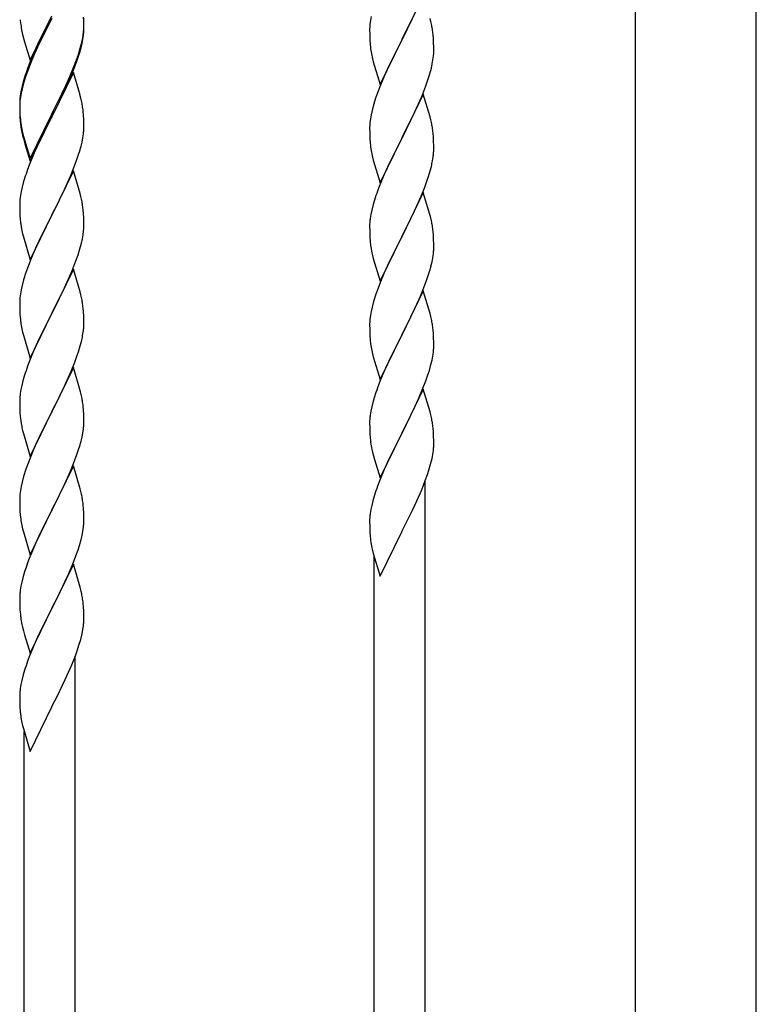
# Model space of a CAD drawing. Units: millimetres. Extents: x 250 to 8280, y 75 to 5795.
# Drawn here: x 2630 to 2876, y 4536 to 4865 of the extents above; entities that cross this region are included whole.
import ezdxf

# ---------------------------------------------------------------- set-up
doc = ezdxf.new("R2010")
doc.units = ezdxf.units.MM
doc.layers.add('YKK_A1', color=4, linetype='Continuous', lineweight=30)

msp = doc.modelspace()

# ---------------------------------------------------------------- linework, layer by layer
at = {"layer": 'YKK_A1', "linetype": 'Continuous', "ltscale": 0.5}
for p, q in [((2835.37, 5324.59), (2835.37, 4488.88)), ((2875.87, 4488.88), (2875.87, 5324.59)), ((2764.52, 4873.29), (2757.3, 4858.43)), ((2760.69, 4865.2), (2761.58, 4867.07)), ((2633.07, 4851.71), (2640.3, 4866.57)), ((2639.96, 4865.9), (2636.69, 4859.34)), ((2639.96, 4864.98), (2637.35, 4859.79)), ((2640.3, 4865.66), (2639.96, 4864.98)), ((2650.97, 4864.86), (2650.91, 4866.11)), ((2651.01, 4864.05), (2650.97, 4865.78)), ((2651.01, 4863.13), (2650.97, 4864.86)), ((2651.02, 4862.91), (2651.01, 4864.05)), ((2746.66, 4863.72), (2746.6, 4862.89)), ((2746.82, 4865.02), (2746.66, 4863.72)), ((2747.06, 4866.37), (2746.82, 4865.02)), ((2759.18, 4862.15), (2760.69, 4865.2)), ((2767.04, 4864.69), (2766.79, 4865.65)), ((2767.25, 4863.75), (2767.04, 4864.69)), ((2630.34, 4861.26), (2630.56, 4860.32)), ((2650.77, 4859.98), (2650.94, 4861.28)), ((2650.94, 4861.28), (2651, 4862.11)), ((2651, 4862.11), (2651.02, 4862.91)), ((2651, 4861.19), (2651.02, 4861.99)), ((2651.02, 4861.99), (2651.01, 4863.13)), ((2746.6, 4862.89), (2746.58, 4862.09)), ((2746.58, 4862.09), (2746.6, 4860.23)), ((2757.47, 4858.76), (2759.18, 4862.15)), ((2630.56, 4860.32), (2630.87, 4859.12)), ((2630.87, 4859.12), (2631.24, 4857.85)), ((2631.24, 4857.85), (2633.07, 4851.71)), ((2636.69, 4859.34), (2635.57, 4856.97)), ((2637.35, 4859.79), (2636.02, 4857.02)), ((2650.1, 4855.84), (2650.44, 4857.25)), ((2650.22, 4857.23), (2650.53, 4858.63)), ((2650.44, 4857.25), (2650.7, 4858.62)), ((2650.53, 4858.63), (2650.77, 4859.98)), ((2650.7, 4858.62), (2650.89, 4859.93)), ((2746.6, 4860.23), (2746.63, 4859.22)), ((2746.63, 4859.22), (2746.67, 4858.28)), ((2746.67, 4858.28), (2746.75, 4857.12)), ((2750.07, 4843.57), (2757.3, 4858.43)), ((2756.78, 4857.41), (2754.13, 4852.12)), ((2757.3, 4858.43), (2756.78, 4857.41)), ((2757.3, 4858.43), (2757.47, 4858.76)), ((2767.91, 4858.88), (2767.8, 4860.3)), ((2767.97, 4857.64), (2767.91, 4858.88)), ((2768.01, 4855.91), (2767.97, 4857.64)), ((2634.47, 4854.51), (2633, 4850.98)), ((2635.57, 4856.97), (2634.47, 4854.51)), ((2635.57, 4856.06), (2634.47, 4853.6)), ((2636.02, 4857.02), (2635.57, 4856.06)), ((2649.08, 4853.33), (2649.56, 4854.82)), ((2746.92, 4855.53), (2747.07, 4854.54)), ((2767.94, 4853.14), (2768, 4853.97)), ((2768, 4853.97), (2768.02, 4854.77)), ((2768.02, 4854.77), (2768.01, 4855.91)), ((2633, 4850.98), (2632.22, 4848.95)), ((2633.2, 4850.57), (2632.41, 4848.55)), ((2634.47, 4853.6), (2633.2, 4850.57)), ((2647.6, 4849.29), (2648.56, 4851.82)), ((2647.6, 4848.38), (2648.74, 4851.41)), ((2648.56, 4851.82), (2649.08, 4853.33)), ((2648.74, 4851.41), (2649.4, 4853.41)), ((2747.56, 4852.17), (2747.81, 4851.22)), ((2747.81, 4851.22), (2750.07, 4843.57)), ((2754.13, 4852.12), (2753.02, 4849.79)), ((2767.22, 4849.09), (2767.53, 4850.49)), ((2767.53, 4850.49), (2767.77, 4851.84)), ((2767.77, 4851.84), (2767.94, 4853.14)), ((2632.41, 4848.55), (2631.68, 4846.53)), ((2647.52, 4847.64), (2640.3, 4832.78)), ((2646.35, 4846.26), (2647.6, 4849.29)), ((2646.56, 4845.85), (2647.6, 4848.38)), ((2649.65, 4840.49), (2647.52, 4847.64)), ((2751.91, 4847.37), (2750.2, 4843.35)), ((2753.02, 4849.79), (2751.91, 4847.37)), ((2766.08, 4845.19), (2766.7, 4847.17)), ((2766.7, 4847.17), (2767.22, 4849.09)), ((2630.76, 4844.48), (2630.27, 4842.57)), ((2630.9, 4844.05), (2630.38, 4842.12)), ((2631.19, 4845.95), (2630.76, 4844.48)), ((2631.68, 4846.53), (2630.9, 4844.05)), ((2644.58, 4841.43), (2646.13, 4844.85)), ((2645.02, 4843.3), (2646.35, 4846.26)), ((2646.13, 4844.85), (2646.56, 4845.85)), ((2765.38, 4843.18), (2766.08, 4845.19)), ((2629.98, 4841.19), (2629.76, 4839.85)), ((2630.06, 4840.73), (2629.82, 4839.37)), ((2630.27, 4842.57), (2629.98, 4841.19)), ((2630.38, 4842.12), (2630.06, 4840.73)), ((2643.69, 4840.47), (2645.02, 4843.3)), ((2643.69, 4839.56), (2644.58, 4841.43)), ((2749.41, 4841.32), (2748.68, 4839.31)), ((2750.2, 4843.35), (2749.41, 4841.32)), ((2763.99, 4839.63), (2765.38, 4843.18)), ((2629.63, 4838.58), (2629.58, 4837.76)), ((2629.58, 4837.76), (2629.58, 4837.37)), ((2629.58, 4837.37), (2629.6, 4835.51)), ((2629.66, 4838.08), (2629.6, 4837.25)), ((2629.82, 4839.37), (2629.66, 4838.08)), ((2640.47, 4834.03), (2643.69, 4840.47)), ((2642.18, 4836.5), (2643.69, 4839.56)), ((2649.72, 4840.24), (2649.65, 4840.49)), ((2650.04, 4839.04), (2649.72, 4840.24)), ((2650.25, 4838.1), (2650.04, 4839.04)), ((2748.68, 4839.31), (2747.9, 4836.83)), ((2764.52, 4840.42), (2757.3, 4825.56)), ((2762.91, 4837.13), (2763.99, 4839.63)), ((2766.79, 4832.77), (2764.52, 4840.42)), ((2629.6, 4837.25), (2629.58, 4836.45)), ((2629.58, 4836.45), (2629.6, 4834.59)), ((2629.6, 4835.51), (2629.63, 4834.5)), ((2629.6, 4834.59), (2629.63, 4833.58)), ((2629.63, 4834.5), (2629.67, 4833.56)), ((2640.3, 4833.7), (2640.47, 4834.03)), ((2640.47, 4833.11), (2642.18, 4836.5)), ((2650.91, 4833.24), (2650.8, 4834.65)), ((2747.38, 4834.9), (2747.06, 4833.51)), ((2747.9, 4836.83), (2747.38, 4834.9)), ((2757.47, 4825.89), (2761.58, 4834.2)), ((2761.58, 4834.2), (2762.91, 4837.13)), ((2629.63, 4833.58), (2629.67, 4832.64)), ((2629.67, 4833.56), (2629.75, 4832.39)), ((2629.67, 4832.64), (2629.75, 4831.47)), ((2629.92, 4830.8), (2630.07, 4829.81)), ((2633.07, 4818.84), (2640.3, 4833.7)), ((2633.07, 4817.93), (2640.3, 4832.78)), ((2640.13, 4832.45), (2637.35, 4826.92)), ((2640.3, 4832.78), (2640.13, 4832.45)), ((2640.3, 4832.78), (2640.47, 4833.11)), ((2650.97, 4831.99), (2650.91, 4833.24)), ((2651.01, 4830.26), (2650.97, 4831.99)), ((2746.66, 4830.86), (2746.6, 4830.03)), ((2746.82, 4832.15), (2746.66, 4830.86)), ((2747.06, 4833.51), (2746.82, 4832.15)), ((2767.04, 4831.82), (2766.79, 4832.77)), ((2767.25, 4830.88), (2767.04, 4831.82)), ((2630.29, 4827.71), (2630.56, 4826.53)), ((2630.56, 4827.45), (2630.87, 4826.25)), ((2651, 4828.32), (2651.02, 4829.12)), ((2651.02, 4829.12), (2651.01, 4830.26)), ((2746.6, 4830.03), (2746.58, 4829.23)), ((2746.58, 4829.23), (2746.6, 4827.37)), ((2767.91, 4826.01), (2767.8, 4827.43)), ((2630.56, 4826.53), (2630.81, 4825.57)), ((2630.81, 4825.57), (2631.31, 4823.8)), ((2630.87, 4826.25), (2633.07, 4818.84)), ((2637.35, 4826.92), (2635.8, 4823.67)), ((2650.1, 4822.97), (2650.44, 4824.38)), ((2650.44, 4824.38), (2650.7, 4825.75)), ((2650.7, 4825.75), (2650.89, 4827.06)), ((2746.6, 4827.37), (2746.63, 4826.36)), ((2746.63, 4826.36), (2746.67, 4825.42)), ((2746.67, 4825.42), (2746.75, 4824.25)), ((2750.07, 4810.7), (2757.3, 4825.56)), ((2756.96, 4824.89), (2754.35, 4819.7)), ((2757.3, 4825.56), (2756.96, 4824.89)), ((2757.3, 4825.56), (2757.47, 4825.89)), ((2767.97, 4824.77), (2767.91, 4826.01)), ((2768.01, 4823.04), (2767.97, 4824.77)), ((2631.31, 4823.8), (2633.07, 4817.93)), ((2635.8, 4823.67), (2634.47, 4820.72)), ((2768.02, 4821.9), (2768.01, 4823.04)), ((2634.47, 4820.72), (2632.8, 4816.69)), ((2647.6, 4815.51), (2648.74, 4818.54)), ((2648.74, 4818.54), (2649.4, 4820.54)), ((2747.29, 4820.48), (2747.56, 4819.31)), ((2747.56, 4819.31), (2747.81, 4818.35)), ((2747.81, 4818.35), (2750.07, 4810.7)), ((2754.35, 4819.7), (2753.24, 4817.4)), ((2767.62, 4818.08), (2767.84, 4819.41)), ((2632.8, 4816.69), (2632.22, 4815.17)), ((2647.52, 4814.78), (2640.3, 4799.91)), ((2646.56, 4812.98), (2647.6, 4815.51)), ((2649.79, 4807.13), (2647.52, 4814.78)), ((2752.57, 4815.96), (2751.47, 4813.5)), ((2753.24, 4817.4), (2752.57, 4815.96)), ((2766.25, 4812.82), (2766.84, 4814.78)), ((2766.84, 4814.78), (2767.22, 4816.22)), ((2630.9, 4811.18), (2630.38, 4809.25)), ((2631.19, 4812.16), (2630.9, 4811.18)), ((2644.58, 4808.56), (2646.13, 4811.98)), ((2646.13, 4811.98), (2646.56, 4812.98)), ((2751.47, 4813.5), (2749.8, 4809.47)), ((2765, 4809.3), (2765.74, 4811.32)), ((2765.74, 4811.32), (2766.25, 4812.82)), ((2630.06, 4807.86), (2629.82, 4806.5)), ((2630.38, 4809.25), (2630.06, 4807.86)), ((2643.69, 4806.69), (2644.58, 4808.56)), ((2749.8, 4809.47), (2749.22, 4807.95)), ((2763.78, 4806.26), (2765, 4809.3)), ((2629.66, 4805.21), (2629.6, 4804.38)), ((2629.82, 4806.5), (2629.66, 4805.21)), ((2642.18, 4803.63), (2643.69, 4806.69)), ((2650.04, 4806.18), (2649.79, 4807.13)), ((2650.25, 4805.24), (2650.04, 4806.18)), ((2748.19, 4804.94), (2747.76, 4803.47)), ((2764.52, 4807.55), (2757.3, 4792.7)), ((2762.91, 4804.26), (2763.78, 4806.26)), ((2766.72, 4800.15), (2764.52, 4807.55)), ((2629.6, 4804.38), (2629.58, 4803.58)), ((2629.58, 4803.58), (2629.6, 4801.72)), ((2629.6, 4801.72), (2629.63, 4800.71)), ((2640.47, 4800.24), (2642.18, 4803.63)), ((2650.91, 4800.37), (2650.8, 4801.78)), ((2747.27, 4801.56), (2746.98, 4800.18)), ((2747.76, 4803.47), (2747.27, 4801.56)), ((2760.91, 4799.93), (2761.58, 4801.34)), ((2761.58, 4801.34), (2762.91, 4804.26)), ((2629.63, 4800.71), (2629.67, 4799.77)), ((2629.67, 4799.77), (2629.75, 4798.6)), ((2633.07, 4785.05), (2640.3, 4799.91)), ((2639.78, 4798.89), (2637.13, 4793.6)), ((2640.3, 4799.91), (2639.78, 4798.89)), ((2640.3, 4799.91), (2640.47, 4800.24)), ((2650.97, 4799.12), (2650.91, 4800.37)), ((2651.01, 4797.4), (2650.97, 4799.12)), ((2746.98, 4800.18), (2746.76, 4798.84)), ((2759.39, 4796.83), (2760.91, 4799.93)), ((2766.91, 4799.43), (2766.72, 4800.15)), ((2767.25, 4798.01), (2766.91, 4799.43)), ((2629.92, 4797.01), (2630.07, 4796.02)), ((2650.77, 4793.33), (2650.94, 4794.62)), ((2650.94, 4794.62), (2651, 4795.45)), ((2651, 4795.45), (2651.02, 4796.25)), ((2651.02, 4796.25), (2651.01, 4797.4)), ((2746.63, 4797.57), (2746.58, 4796.75)), ((2746.58, 4796.75), (2746.58, 4796.36)), ((2746.58, 4796.36), (2746.6, 4794.5)), ((2757.47, 4793.03), (2759.39, 4796.83)), ((2767.91, 4793.14), (2767.8, 4794.56)), ((2630.56, 4793.66), (2630.81, 4792.7)), ((2630.81, 4792.7), (2633.07, 4785.05)), ((2636.02, 4791.28), (2634.91, 4788.85)), ((2637.13, 4793.6), (2636.02, 4791.28)), ((2650.22, 4790.58), (2650.53, 4791.97)), ((2650.53, 4791.97), (2650.77, 4793.33)), ((2746.6, 4794.5), (2746.63, 4793.49)), ((2746.63, 4793.49), (2746.67, 4792.55)), ((2746.67, 4792.55), (2746.77, 4791.11)), ((2750.07, 4777.83), (2757.3, 4792.7)), ((2757.13, 4792.37), (2754.78, 4787.71)), ((2757.3, 4792.7), (2757.13, 4792.37)), ((2757.3, 4792.7), (2757.47, 4793.03)), ((2767.97, 4791.9), (2767.91, 4793.14)), ((2768.01, 4790.17), (2767.97, 4791.9)), ((2634.91, 4788.85), (2633.2, 4784.84)), ((2649.08, 4786.67), (2649.7, 4788.65)), ((2649.7, 4788.65), (2650.22, 4790.58)), ((2746.77, 4791.11), (2746.92, 4789.79)), ((2746.92, 4789.79), (2747.07, 4788.8)), ((2747.07, 4788.8), (2747.24, 4787.85)), ((2768, 4788.23), (2768.02, 4789.03)), ((2768.02, 4789.03), (2768.01, 4790.17)), ((2633.2, 4784.84), (2632.41, 4782.81)), ((2646.99, 4781.12), (2648.38, 4784.66)), ((2648.38, 4784.66), (2649.08, 4786.67)), ((2747.24, 4787.85), (2747.34, 4787.38)), ((2747.34, 4787.38), (2747.56, 4786.44)), ((2747.56, 4786.44), (2747.81, 4785.48)), ((2747.81, 4785.48), (2750.07, 4777.83)), ((2754.78, 4787.71), (2753.02, 4784.06)), ((2767.44, 4784.29), (2767.7, 4785.66)), ((2767.7, 4785.66), (2767.89, 4786.97)), ((2632.41, 4782.81), (2631.68, 4780.79)), ((2647.52, 4781.9), (2640.3, 4767.05)), ((2649.79, 4774.26), (2647.52, 4781.9)), ((2752.57, 4783.09), (2751.47, 4780.63)), ((2753.02, 4784.06), (2752.57, 4783.09)), ((2767.1, 4782.88), (2767.44, 4784.29)), ((2630.9, 4778.31), (2630.38, 4776.39)), ((2631.68, 4780.79), (2630.9, 4778.31)), ((2644.58, 4775.69), (2645.91, 4778.61)), ((2645.91, 4778.61), (2646.99, 4781.12)), ((2751.47, 4780.63), (2750.2, 4777.61)), ((2764.6, 4775.42), (2765.74, 4778.45)), ((2765.74, 4778.45), (2766.4, 4780.45)), ((2630.06, 4774.99), (2629.82, 4773.64)), ((2630.38, 4776.39), (2630.06, 4774.99)), ((2640.47, 4767.38), (2644.58, 4775.69)), ((2749.41, 4775.58), (2748.68, 4773.57)), ((2750.2, 4777.61), (2749.41, 4775.58)), ((2763.56, 4772.89), (2764.6, 4775.42)), ((2629.6, 4771.52), (2629.58, 4770.72)), ((2629.66, 4772.34), (2629.6, 4771.52)), ((2629.82, 4773.64), (2629.66, 4772.34)), ((2650.04, 4773.3), (2649.79, 4774.26)), ((2650.25, 4772.36), (2650.04, 4773.3)), ((2748.68, 4773.57), (2747.9, 4771.09)), ((2764.52, 4774.68), (2757.3, 4759.82)), ((2761.58, 4768.47), (2763.13, 4771.89)), ((2763.13, 4771.89), (2763.56, 4772.89)), ((2766.79, 4767.04), (2764.52, 4774.68)), ((2629.58, 4770.72), (2629.6, 4768.85)), ((2629.6, 4768.85), (2629.63, 4767.84)), ((2650.91, 4767.5), (2650.8, 4768.91)), ((2747.38, 4769.16), (2747.06, 4767.76)), ((2747.9, 4771.09), (2747.38, 4769.16)), ((2760.69, 4766.6), (2761.58, 4768.47)), ((2629.63, 4767.84), (2629.67, 4766.9)), ((2629.67, 4766.9), (2629.75, 4765.74)), ((2633.07, 4752.19), (2640.3, 4767.05)), ((2639.96, 4766.38), (2637.35, 4761.18)), ((2640.3, 4767.05), (2639.96, 4766.38)), ((2640.3, 4767.05), (2640.47, 4767.38)), ((2650.97, 4766.25), (2650.91, 4767.5)), ((2651.01, 4764.53), (2650.97, 4766.25)), ((2746.66, 4765.12), (2746.6, 4764.29)), ((2746.82, 4766.41), (2746.66, 4765.12)), ((2747.06, 4767.76), (2746.82, 4766.41)), ((2759.18, 4763.54), (2760.69, 4766.6)), ((2767.04, 4766.08), (2766.79, 4767.04)), ((2767.25, 4765.14), (2767.04, 4766.08)), ((2630.29, 4761.97), (2630.56, 4760.79)), ((2651.02, 4763.38), (2651.01, 4764.53)), ((2746.6, 4764.29), (2746.58, 4763.49)), ((2746.58, 4763.49), (2746.6, 4761.63)), ((2746.6, 4761.63), (2746.63, 4760.61)), ((2757.47, 4760.15), (2759.18, 4763.54)), ((2767.91, 4760.27), (2767.8, 4761.69)), ((2630.56, 4760.79), (2630.81, 4759.83)), ((2630.81, 4759.83), (2633.07, 4752.19)), ((2636.24, 4758.88), (2635.57, 4757.45)), ((2637.35, 4761.18), (2636.24, 4758.88)), ((2650.62, 4759.56), (2650.84, 4760.89)), ((2746.63, 4760.61), (2746.67, 4759.67)), ((2746.67, 4759.67), (2746.77, 4758.23)), ((2750.07, 4744.96), (2757.3, 4759.82)), ((2757.13, 4759.49), (2754.13, 4753.51)), ((2757.3, 4759.82), (2757.13, 4759.49)), ((2757.3, 4759.82), (2757.47, 4760.15)), ((2767.97, 4759.03), (2767.91, 4760.27)), ((2768.01, 4757.3), (2767.97, 4759.03)), ((2635.57, 4757.45), (2634.47, 4754.99)), ((2649.25, 4754.3), (2649.84, 4756.27)), ((2649.84, 4756.27), (2650.22, 4757.71)), ((2746.77, 4758.23), (2746.92, 4756.92)), ((2768, 4755.36), (2768.02, 4756.16)), ((2768.02, 4756.16), (2768.01, 4757.3)), ((2634.47, 4754.99), (2632.8, 4750.95)), ((2648, 4750.78), (2648.74, 4752.8)), ((2648.74, 4752.8), (2649.25, 4754.3)), ((2747.29, 4754.74), (2747.56, 4753.56)), ((2747.56, 4753.56), (2747.81, 4752.61)), ((2747.81, 4752.61), (2750.07, 4744.96)), ((2754.13, 4753.51), (2753.02, 4751.18)), ((2767.44, 4751.42), (2767.7, 4752.79)), ((2767.7, 4752.79), (2767.89, 4754.1)), ((2632.8, 4750.95), (2632.22, 4749.43)), ((2647.52, 4749.04), (2640.3, 4734.18)), ((2646.78, 4747.75), (2648, 4750.78)), ((2649.72, 4741.64), (2647.52, 4749.04)), ((2751.91, 4748.76), (2750.82, 4746.26)), ((2753.02, 4751.18), (2751.91, 4748.76)), ((2766.56, 4748.07), (2767.1, 4750.01)), ((2767.1, 4750.01), (2767.44, 4751.42)), ((2631.19, 4746.43), (2630.76, 4744.96)), ((2644.58, 4742.82), (2645.91, 4745.74)), ((2645.91, 4745.74), (2646.78, 4747.75)), ((2750.82, 4746.26), (2749.8, 4743.73)), ((2765.38, 4744.57), (2766.08, 4746.58)), ((2766.08, 4746.58), (2766.56, 4748.07)), ((2630.27, 4743.05), (2629.98, 4741.66)), ((2630.76, 4744.96), (2630.27, 4743.05)), ((2643.91, 4741.41), (2644.58, 4742.82)), ((2749.8, 4743.73), (2749.22, 4742.21)), ((2764.19, 4741.53), (2765.38, 4744.57)), ((2629.63, 4739.05), (2629.58, 4738.24)), ((2629.98, 4741.66), (2629.76, 4740.33)), ((2642.39, 4738.31), (2643.91, 4741.41)), ((2649.91, 4740.91), (2649.72, 4741.64)), ((2650.25, 4739.5), (2649.91, 4740.91)), ((2748.19, 4739.2), (2747.76, 4737.73)), ((2764.52, 4741.81), (2757.3, 4726.95)), ((2762.91, 4738.52), (2764.19, 4741.53)), ((2766.79, 4734.17), (2764.52, 4741.81)), ((2629.58, 4738.24), (2629.58, 4737.84)), ((2629.58, 4737.84), (2629.6, 4735.98)), ((2629.6, 4735.98), (2629.63, 4734.97)), ((2640.47, 4734.51), (2642.39, 4738.31)), ((2650.91, 4734.63), (2650.8, 4736.04)), ((2747.27, 4735.82), (2746.98, 4734.44)), ((2747.76, 4737.73), (2747.27, 4735.82)), ((2761.13, 4734.65), (2761.8, 4736.07)), ((2761.8, 4736.07), (2762.91, 4738.52)), ((2629.63, 4734.97), (2629.67, 4734.03)), ((2629.67, 4734.03), (2629.77, 4732.59)), ((2629.77, 4732.59), (2629.92, 4731.28)), ((2633.07, 4719.32), (2640.3, 4734.18)), ((2640.13, 4733.85), (2637.78, 4729.19)), ((2640.3, 4734.18), (2640.13, 4733.85)), ((2640.3, 4734.18), (2640.47, 4734.51)), ((2650.97, 4733.39), (2650.91, 4734.63)), ((2651.01, 4731.66), (2650.97, 4733.39)), ((2746.98, 4734.44), (2746.76, 4733.1)), ((2759.18, 4730.67), (2761.13, 4734.65)), ((2767.04, 4733.21), (2766.79, 4734.17)), ((2767.25, 4732.27), (2767.04, 4733.21)), ((2629.92, 4731.28), (2630.07, 4730.29)), ((2630.07, 4730.29), (2630.24, 4729.33)), ((2630.24, 4729.33), (2630.34, 4728.86)), ((2630.34, 4728.86), (2630.56, 4727.92)), ((2637.78, 4729.19), (2636.02, 4725.54)), ((2651, 4729.71), (2651.02, 4730.51)), ((2651.02, 4730.51), (2651.01, 4731.66)), ((2746.63, 4731.82), (2746.58, 4731.01)), ((2746.58, 4731.01), (2746.58, 4730.61)), ((2746.58, 4730.61), (2746.6, 4728.75)), ((2746.6, 4728.75), (2746.63, 4727.74)), ((2757.47, 4727.28), (2759.18, 4730.67)), ((2767.91, 4727.4), (2767.8, 4728.82)), ((2630.56, 4727.92), (2630.81, 4726.97)), ((2630.81, 4726.97), (2633.07, 4719.32)), ((2636.02, 4725.54), (2635.57, 4724.58)), ((2650.1, 4724.36), (2650.44, 4725.78)), ((2650.44, 4725.78), (2650.7, 4727.14)), ((2650.7, 4727.14), (2650.89, 4728.46)), ((2746.63, 4727.74), (2746.67, 4726.8)), ((2746.67, 4726.8), (2746.75, 4725.64)), ((2750.07, 4712.09), (2757.3, 4726.95)), ((2756.96, 4726.28), (2753.69, 4719.72)), ((2757.3, 4726.95), (2756.96, 4726.28)), ((2757.3, 4726.95), (2757.47, 4727.28)), ((2767.97, 4726.16), (2767.91, 4727.4)), ((2768.01, 4724.43), (2767.97, 4726.16)), ((2634.47, 4722.12), (2633.2, 4719.1)), ((2635.57, 4724.58), (2634.47, 4722.12)), ((2768, 4722.49), (2768.02, 4723.29)), ((2768.02, 4723.29), (2768.01, 4724.43)), ((2633.2, 4719.1), (2632.41, 4717.07)), ((2647.6, 4716.9), (2648.74, 4719.93)), ((2648.74, 4719.93), (2649.4, 4721.93)), ((2747.34, 4721.64), (2747.56, 4720.7)), ((2747.56, 4720.7), (2747.87, 4719.5)), ((2747.87, 4719.5), (2748.24, 4718.23)), ((2753.69, 4719.72), (2752.57, 4717.35)), ((2767.44, 4718.55), (2767.7, 4719.92)), ((2767.7, 4719.92), (2767.89, 4721.23)), ((2632.41, 4717.07), (2631.68, 4715.05)), ((2647.52, 4716.17), (2640.3, 4701.31)), ((2646.56, 4714.37), (2647.6, 4716.9)), ((2649.79, 4708.52), (2647.52, 4716.17)), ((2748.24, 4718.23), (2750.07, 4712.09)), ((2752.57, 4717.35), (2751.47, 4714.89)), ((2766.4, 4714.71), (2766.97, 4716.66)), ((2766.97, 4716.66), (2767.44, 4718.55)), ((2630.9, 4712.57), (2630.38, 4710.65)), ((2631.68, 4715.05), (2630.9, 4712.57)), ((2644.58, 4709.95), (2646.13, 4713.37)), ((2646.13, 4713.37), (2646.56, 4714.37)), ((2751.47, 4714.89), (2750, 4711.36)), ((2765.19, 4711.2), (2765.91, 4713.21)), ((2765.91, 4713.21), (2766.4, 4714.71)), ((2630.06, 4709.25), (2629.82, 4707.9)), ((2630.38, 4710.65), (2630.06, 4709.25)), ((2643.69, 4708.08), (2644.58, 4709.95)), ((2750, 4711.36), (2749.22, 4709.34)), ((2763.99, 4708.16), (2765.19, 4711.2)), ((2765.12, 4472.01), (2765.12, 4711.01)), ((2629.6, 4705.77), (2629.58, 4704.97)), ((2629.66, 4706.6), (2629.6, 4705.77)), ((2629.82, 4707.9), (2629.66, 4706.6)), ((2642.18, 4705.03), (2643.69, 4708.08)), ((2650.04, 4707.57), (2649.79, 4708.52)), ((2650.25, 4706.63), (2650.04, 4707.57)), ((2748.19, 4706.33), (2747.76, 4704.86)), ((2762.91, 4705.65), (2763.99, 4708.16)), ((2629.58, 4704.97), (2629.6, 4703.11)), ((2629.6, 4703.11), (2629.63, 4702.1)), ((2640.47, 4701.64), (2642.18, 4705.03)), ((2650.91, 4701.76), (2650.8, 4703.17)), ((2747.27, 4702.95), (2746.98, 4701.57)), ((2747.76, 4704.86), (2747.27, 4702.95)), ((2760.91, 4701.31), (2761.8, 4703.2)), ((2761.8, 4703.2), (2762.91, 4705.65)), ((2629.63, 4702.1), (2629.67, 4701.16)), ((2629.67, 4701.16), (2629.77, 4699.72)), ((2629.77, 4699.72), (2629.92, 4698.4)), ((2633.07, 4686.45), (2640.3, 4701.31)), ((2640.13, 4700.98), (2637.13, 4695)), ((2640.3, 4701.31), (2640.13, 4700.98)), ((2640.3, 4701.31), (2640.47, 4701.64)), ((2650.97, 4700.52), (2650.91, 4701.76)), ((2651.01, 4698.79), (2650.97, 4700.52)), ((2746.98, 4701.57), (2746.76, 4700.23)), ((2759.18, 4697.8), (2760.91, 4701.31)), ((2630.29, 4696.23), (2630.56, 4695.05)), ((2651, 4696.85), (2651.02, 4697.65)), ((2651.02, 4697.65), (2651.01, 4698.79)), ((2746.63, 4698.96), (2746.58, 4698.15)), ((2746.58, 4698.15), (2746.58, 4697.75)), ((2746.58, 4697.75), (2746.6, 4695.89)), ((2746.6, 4695.89), (2746.63, 4694.88)), ((2757.47, 4694.41), (2759.18, 4697.8)), ((2630.56, 4695.05), (2630.81, 4694.09)), ((2630.81, 4694.09), (2633.07, 4686.45)), ((2636.02, 4692.67), (2634.91, 4690.24)), ((2637.13, 4695), (2636.02, 4692.67)), ((2650.1, 4691.49), (2650.44, 4692.91)), ((2650.44, 4692.91), (2650.7, 4694.27)), ((2650.7, 4694.27), (2650.89, 4695.59)), ((2746.63, 4694.88), (2746.67, 4693.94)), ((2746.67, 4693.94), (2746.75, 4692.77)), ((2750.07, 4679.23), (2757.3, 4694.08)), ((2757.3, 4694.08), (2757.47, 4694.41)), ((2634.91, 4690.24), (2633.82, 4687.75)), ((2649.08, 4688.07), (2649.56, 4689.55)), ((2649.56, 4689.55), (2650.1, 4691.49)), ((2633.82, 4687.75), (2632.8, 4685.21)), ((2647.19, 4683.02), (2648.38, 4686.06)), ((2648.38, 4686.06), (2649.08, 4688.07)), ((2747.34, 4688.77), (2747.56, 4687.83)), ((2747.56, 4687.83), (2747.81, 4686.87)), ((2747.81, 4686.87), (2750.07, 4679.23)), ((2632.8, 4685.21), (2632.22, 4683.69)), ((2647.52, 4683.3), (2640.3, 4668.44)), ((2645.91, 4680), (2647.19, 4683.02)), ((2649.79, 4675.65), (2647.52, 4683.3)), ((2748.12, 4463.5), (2748.12, 4685.81)), ((2631.19, 4680.69), (2630.76, 4679.22)), ((2644.8, 4677.56), (2645.91, 4680)), ((2630.27, 4677.31), (2629.98, 4675.92)), ((2630.76, 4679.22), (2630.27, 4677.31)), ((2642.18, 4672.16), (2644.13, 4676.14)), ((2644.13, 4676.14), (2644.8, 4677.56)), ((2629.63, 4673.31), (2629.58, 4672.5)), ((2629.98, 4675.92), (2629.76, 4674.59)), ((2650.04, 4674.7), (2649.79, 4675.65)), ((2650.25, 4673.76), (2650.04, 4674.7)), ((2629.58, 4672.5), (2629.58, 4672.1)), ((2629.58, 4672.1), (2629.6, 4670.24)), ((2629.6, 4670.24), (2629.63, 4669.23)), ((2640.47, 4668.77), (2642.18, 4672.16)), ((2650.91, 4668.89), (2650.8, 4670.3)), ((2629.63, 4669.23), (2629.67, 4668.29)), ((2629.67, 4668.29), (2629.75, 4667.13)), ((2633.07, 4653.58), (2640.3, 4668.44)), ((2639.96, 4667.77), (2636.69, 4661.21)), ((2640.3, 4668.44), (2639.96, 4667.77)), ((2640.3, 4668.44), (2640.47, 4668.77)), ((2650.97, 4667.65), (2650.91, 4668.89)), ((2651.01, 4665.92), (2650.97, 4667.65)), ((2630.34, 4663.13), (2630.56, 4662.19)), ((2651, 4663.98), (2651.02, 4664.78)), ((2651.02, 4664.78), (2651.01, 4665.92)), ((2630.56, 4662.19), (2630.87, 4660.98)), ((2630.87, 4660.98), (2631.24, 4659.72)), ((2631.24, 4659.72), (2633.07, 4653.58)), ((2636.69, 4661.21), (2635.57, 4658.84)), ((2649.97, 4658.15), (2650.44, 4660.04)), ((2650.44, 4660.04), (2650.7, 4661.41)), ((2650.7, 4661.41), (2650.89, 4662.72)), ((2634.47, 4656.38), (2633, 4652.85)), ((2635.57, 4658.84), (2634.47, 4656.38)), ((2649.4, 4656.19), (2649.97, 4658.15)), ((2648.19, 4652.68), (2648.91, 4654.7)), ((2648.91, 4654.7), (2649.4, 4656.19)), ((2633, 4652.85), (2632.22, 4650.82)), ((2646.99, 4649.64), (2648.19, 4652.68)), ((2648.12, 4413.49), (2648.12, 4652.5)), ((2631.19, 4647.82), (2630.76, 4646.35)), ((2644.8, 4644.69), (2645.91, 4647.14)), ((2645.91, 4647.14), (2646.99, 4649.64)), ((2630.27, 4644.44), (2629.98, 4643.06)), ((2630.76, 4646.35), (2630.27, 4644.44)), ((2643.91, 4642.8), (2644.8, 4644.69)), ((2629.63, 4640.45), (2629.58, 4639.63)), ((2629.98, 4643.06), (2629.76, 4641.72)), ((2642.18, 4639.29), (2643.91, 4642.8)), ((2629.58, 4639.63), (2629.58, 4639.24)), ((2629.58, 4639.24), (2629.6, 4637.38)), ((2629.6, 4637.38), (2629.63, 4636.37)), ((2640.47, 4635.9), (2642.18, 4639.29)), ((2629.63, 4636.37), (2629.67, 4635.42)), ((2629.67, 4635.42), (2629.75, 4634.26)), ((2633.07, 4620.71), (2640.3, 4635.57)), ((2640.3, 4635.57), (2640.47, 4635.9)), ((2630.34, 4630.26), (2630.56, 4629.32)), ((2630.56, 4629.32), (2630.81, 4628.36)), ((2630.81, 4628.36), (2633.07, 4620.71)), ((2631.12, 4404.99), (2631.12, 4627.3))]:
    msp.add_line(p, q, dxfattribs=at)
for centre, radius, start, end in [((2669.58, 4868.71), 39.98, 184.9569, 187.2487), ((2690.38, 4872.96), 61.16, 188.74, 191.0317), ((2725.66, 4855.04), 42.49, 9.5359, 11.8277), ((2619.57, 4863.18), 31.49, 354.0716, 356.3633), ((2723.06, 4855.44), 45, 6.1963, 8.4881), ((2589.52, 4872.65), 62.63, 343.4586, 345.7503), ((2786.58, 4860.57), 39.98, 184.9569, 187.2487), ((2589.01, 4872.12), 63.23, 342.7842, 345.076), ((2806.43, 4865.6), 60.39, 190.5595, 192.8513), ((2706.82, 4821.7), 79.42, 159.9344, 162.2261), ((2661.56, 4835.97), 32.04, 173.0323, 175.3241), ((2608.79, 4829.4), 42.37, 9.5672, 11.859), ((2605.94, 4829.79), 45.12, 6.176, 8.4678), ((2669.71, 4835.84), 40.1, 184.9379, 187.2297), ((2669.58, 4834.93), 39.98, 184.9569, 187.2487), ((2725.79, 4822.17), 42.37, 9.5672, 11.859), ((2684.48, 4838.04), 55.16, 188.5086, 190.8003), ((2689.43, 4840.88), 60.39, 190.5595, 192.8513), ((2619.57, 4830.31), 31.49, 354.0716, 356.3633), ((2723.06, 4822.57), 45, 6.1963, 8.4881), ((2786.71, 4827.7), 40.1, 184.9379, 187.2297), ((2589.01, 4839.25), 63.23, 342.7842, 345.076), ((2801.48, 4830.82), 55.16, 188.5086, 190.8003), ((2737.75, 4822.42), 30.27, 356.7243, 359.016), ((2721.05, 4827.15), 47.45, 346.6856, 348.9773), ((2735.91, 4823.42), 32.18, 352.8335, 355.1252), ((2706.82, 4787.92), 79.42, 159.9344, 162.2261), ((2823.82, 4780.7), 79.42, 159.9344, 162.2261), ((2608.66, 4796.53), 42.49, 9.5359, 11.8277), ((2606.06, 4796.93), 45, 6.1963, 8.4881), ((2669.58, 4802.06), 39.98, 184.9569, 187.2487), ((2778.56, 4794.95), 32.04, 173.0323, 175.3241), ((2725.79, 4789.3), 42.37, 9.5672, 11.859), ((2689.43, 4807.09), 60.39, 190.5595, 192.8513), ((2722.94, 4789.7), 45.12, 6.176, 8.4678), ((2736.57, 4790.22), 31.49, 354.0716, 356.3633), ((2706.01, 4799.16), 63.23, 342.7842, 345.076), ((2608.79, 4763.66), 42.37, 9.5672, 11.859), ((2606.06, 4764.06), 45, 6.1963, 8.4881), ((2669.71, 4769.19), 40.1, 184.9379, 187.2297), ((2725.78, 4756.43), 42.38, 9.5641, 11.8559), ((2684.48, 4772.3), 55.16, 188.5086, 190.8003), ((2618.91, 4764.91), 32.18, 352.8335, 355.1252), ((2620.75, 4763.9), 30.27, 356.7243, 359.016), ((2722.99, 4756.83), 45.07, 6.1841, 8.4759), ((2604.05, 4768.63), 47.45, 346.6856, 348.9773), ((2801.53, 4765.08), 55.21, 188.4999, 190.7916), ((2736.56, 4757.36), 31.5, 354.0735, 356.3652), ((2706.82, 4722.18), 79.42, 159.9344, 162.2261), ((2823.86, 4714.96), 79.46, 159.9431, 162.2349), ((2661.56, 4736.44), 32.04, 173.0323, 175.3241), ((2608.79, 4730.79), 42.37, 9.5672, 11.859), ((2605.94, 4731.19), 45.12, 6.176, 8.4678), ((2778.61, 4729.21), 32.09, 173.0414, 175.3331), ((2725.76, 4723.56), 42.39, 9.561, 11.8527), ((2619.57, 4731.71), 31.49, 354.0716, 356.3633), ((2723, 4723.96), 45.06, 6.1862, 8.4779), ((2786.6, 4729.09), 39.99, 184.955, 187.2468), ((2589.01, 4740.65), 63.23, 342.7842, 345.076), ((2807.39, 4733.34), 61.18, 188.738, 191.0297), ((2736.58, 4724.49), 31.48, 354.0697, 356.3614), ((2823.84, 4682.09), 79.44, 159.9373, 162.229), ((2608.78, 4697.92), 42.38, 9.5641, 11.8559), ((2605.99, 4698.32), 45.07, 6.1841, 8.4759), ((2778.58, 4696.35), 32.06, 173.0346, 175.3263), ((2684.53, 4706.56), 55.21, 188.4999, 190.7916), ((2619.56, 4698.84), 31.5, 354.0735, 356.3652), ((2786.63, 4696.23), 40.03, 184.9493, 187.241), ((2807.41, 4700.47), 61.2, 188.734, 191.0257), ((2706.86, 4656.44), 79.46, 159.9431, 162.2349), ((2661.61, 4670.7), 32.09, 173.0414, 175.3331), ((2608.76, 4665.05), 42.39, 9.561, 11.8527), ((2606, 4665.45), 45.06, 6.1862, 8.4779), ((2669.6, 4670.58), 39.99, 184.955, 187.2468), ((2690.39, 4674.83), 61.18, 188.738, 191.0297), ((2619.58, 4665.97), 31.48, 354.0697, 356.3614), ((2706.84, 4623.57), 79.44, 159.9373, 162.229), ((2661.58, 4637.83), 32.06, 173.0346, 175.3263), ((2669.63, 4637.71), 40.03, 184.9493, 187.241), ((2690.41, 4641.96), 61.2, 188.734, 191.0257)]:
    msp.add_arc(centre, radius, start, end, dxfattribs=at)

doc.saveas('drawing.dxf')
